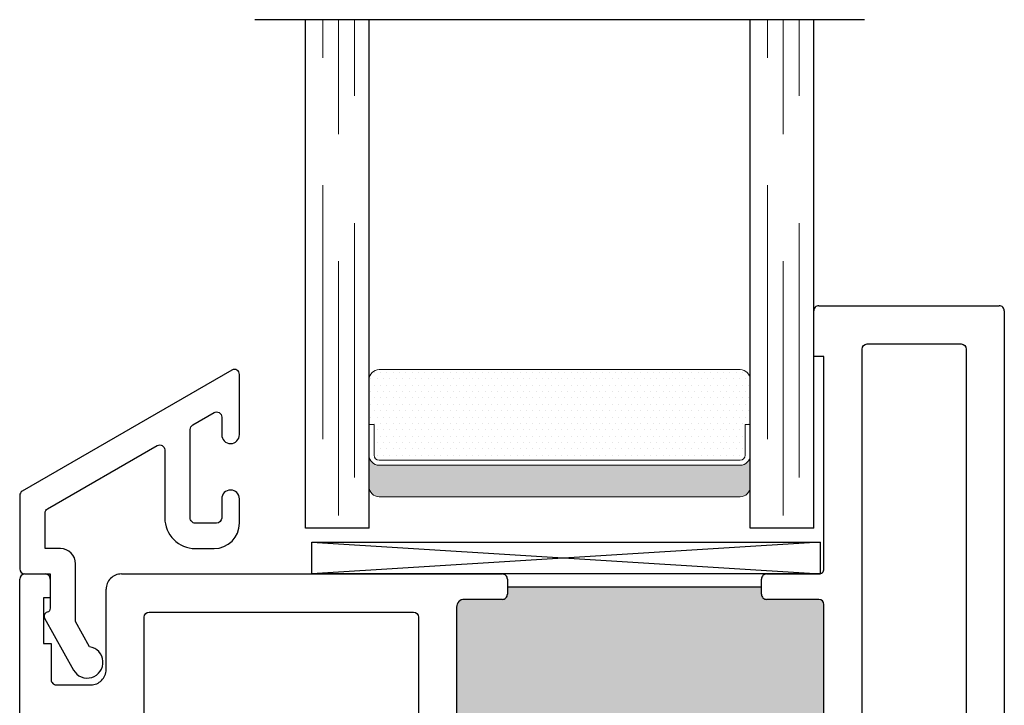
# Model space of a CAD drawing. Units: inches. Extents: x -150 to 1651, y -1 to 417.
# Drawn here: x 152 to 154, y 142 to 144 of the extents above; entities that cross this region are included whole.
import ezdxf

# ---------------------------------------------------------------- set-up
doc = ezdxf.new("R2010")
doc.units = ezdxf.units.IN
doc.header["$MEASUREMENT"] = 0
doc.linetypes.add('DASHED', pattern=[0.75, 0.5, -0.25])
doc.layers.add('G) 1in IG', color=7, linetype='Continuous')

# ---------------------------------------------------------------- blocks, each defined once
blk = doc.blocks.new('M26003')
h = blk.add_hatch(color=256)
h.dxf.hatch_style = 1
h.paths.add_polyline_path([(1.093400036994954, 0.9227491239856143, -0.3729227213957755), (1.152787583305265, 0.8713001089137303, 0.3729227213957731), (1.18248135646045, 0.8455756013777629), (1.211065018497628, 0.8455756013777627), (1.523565018497628, 0.8455756013777621), (1.552490000000084, 0.845575601377762, 0.4142135623730945), (1.582490000000083, 0.8755756013777614), (1.582490000000085, 1.162749123985798, 0.4142135623732072), (1.572490000000079, 1.172749123985801), (1.469700036994906, 1.172749123985762, -0.4142135623733444), (1.45970003699491, 1.182749123985759), (1.459700036994917, 1.197749123985782), (0.95970003699491, 1.19774912398571), (0.95970003699491, 1.182749123985795, -0.4142135623730949), (0.9497000369949191, 1.172749123985804), (0.8747000369948132, 1.172749123985804, 0.4142135623730724), (0.8597000369949033, 1.157749123985895), (0.8597000369948873, 0.9527491239855973, 0.4142135623731487), (0.8897000369948924, 0.922749123985593)])
for p, q in [((1.572490000000048, 1.750011662977531), (1.927500000000016, 1.750011662977574)), ((1.562490000000047, 1.650011662977736), (1.562490000000047, 1.740011662977532)), ((1.937500000000021, 1.740011662977582), (1.937500000000066, 0.8630120659885891)), ((1.582490000000085, 1.650011662977736), (1.562490000000047, 1.650011662977736)), ((1.582490000000069, 1.232749123985801), (1.582490000000085, 1.650011662977736)), ((0.00999999999864798, 1.222748966320731), (0.05004010358914712, 1.222748966320689)), ((0.2000401035891386, 1.22274912398556), (0.9497000369949049, 1.222749123985603)), ((1.469700036994901, 1.222749123985801), (1.572490000000069, 1.222749123985801)), ((7.815970093361102e-14, 0.05999999999989214), (0, 1.212749123985597)), ((0.06004010358915224, 1.212748966320698), (0.06004010358903855, 1.17574896632072)), ((0.95970003699491, 1.212749123985611), (0.95970003699491, 1.182749123985809)), ((1.45970003699491, 1.182749123985753), (1.459700036994924, 1.212749123985811)), ((0.1700401035890522, 1.034748966320615), (0.1700401035891659, 1.192749123985601)), ((0.95970003699491, 1.19774912398571), (1.459700036994917, 1.197749123985782)), ((0.06004010358903855, 1.17574896632072), (0.04700015766254495, 1.17574896632072)), ((0.04700015766254495, 1.17574896632072), (0.04700015766254495, 1.085748966320688)), ((0.9497000369949173, 1.172749123985804), (0.8747000369948736, 1.172749123985804)), ((1.572490000000085, 1.172749123985801), (1.469700036994915, 1.172749123985762)), ((1.582490000000083, 0.8755756013777614), (1.582490000000085, 1.162749123985797)), ((0.8597000369949033, 1.157749123985804), (0.8597000369948873, 0.9527491239855959)), ((0.04700015766254495, 1.085748966320688), (0.06200015766264499, 1.085748966320688)), ((0.06200015766264499, 1.085748966320688), (0.06200015766253131, 1.014748966320564)), ((0.07200015766260215, 1.004748966320689), (0.1400401035890795, 1.004748966320614)), ((0.889700036994892, 0.922749123985593), (1.093400036994954, 0.9227491239856143)), ((0.6847000369948759, 0.8627485779373707), (0.6697005830430598, 0.8477491239856114)), ((0.699699490946692, 0.847749123985583), (0.6847000369948759, 0.8627485779373707)), ((0.1102960085594855, 0.8383876967104289), (0.0783611001055391, 0.3393101540376389)), ((0.2072600369942936, 0.847749123985583), (0.1202755989756774, 0.8477491239855528)), ((0.2172600369946949, 0.6805841239857457), (0.217260036994297, 0.8377491239855921)), ((0.6697005830430598, 0.8477491239856114), (0.2910000369947952, 0.8477491239856114)), ((0.2910000369947952, 0.8477491239856114), (0.2910000369947952, 0.7296391239856383)), ((1.078400036994957, 0.8477491239856114), (0.699699490946692, 0.847749123985583)), ((1.078400036994957, 0.7296391239856099), (1.078400036994957, 0.8477491239856114)), ((1.182481356460499, 0.8455756013777629), (1.211065018497628, 0.8455756013777627)), ((1.211065018497628, 0.7855750553295202), (1.211065018497628, 0.8455756013777628)), ((1.211065018497628, 0.8455756013777628), (1.523565018497628, 0.8455756013777621)), ((1.523565018497628, 0.8455756013777621), (1.552490000000084, 0.845575601377762)), ((1.523565018497628, 0.7855750553295202), (1.523565018497628, 0.8455756013777621)), ((1.662490000000069, 0.8030120659885815), (1.662490000000069, 0.7449981823956806)), ((1.887500000000067, 0.8130120659885867), (1.67249000000006, 0.8130120659885867)), ((1.211065018497628, 0.7855750553295202), (1.196065564545584, 0.7705756013775193)), ((1.538564472449444, 0.7705756013777609), (1.523565018497628, 0.7855750553295202)), ((1.152140036995242, 0.7605756013775284), (1.152140036995227, 0.7305756013777263)), ((1.196065564545584, 0.7705756013775193), (1.162140036995218, 0.7705756013775193)), ((1.572490000000025, 0.7705756013778036), (1.538564472449444, 0.7705756013777609)), ((1.582490000000085, 0.7305756013777973), (1.582490000000028, 0.7605756013778127)), ((0.2910000369947952, 0.7296391239856383), (0.379425036994391, 0.7296391239856259)), ((0.3894250369944743, 0.7196391239855879), (0.3894250369944601, 0.6805841239856569)), ((0.9799750369948228, 0.68058412398711), (0.979975036994837, 0.7196391239855906)), ((0.9899750369948137, 0.7296391239855815), (1.078400036994957, 0.7296391239856099)), ((1.162140036995231, 0.7205756013777354), (1.169815018497623, 0.7205756013777922)), ((1.564815018497619, 0.7205756013777922), (1.572490000000094, 0.7205756013777922)), ((1.672490521749022, 0.7349981824093668), (1.887497391255433, 0.7350094003695524)), ((1.179815018497628, 0.7105756013778004), (1.179815018497614, 0.6805756013777575)), ((1.554815018497628, 0.6805507506850015), (1.554815018497642, 0.7105756013778013)), ((1.757495793310305, 0.6855392199854045), (1.742497925978931, 0.6705413526540873)), ((1.772495247262064, 0.6705397660336452), (1.757495793310305, 0.6855392199854045)), ((1.937500000000028, 0.6850094004376084), (1.937500000000032, 0.6805315675252395)), ((0.3794250369944265, 0.6705841239856518), (0.2272600369946822, 0.6705841239856944)), ((1.152140036995227, 0.6705756013777524), (0.9899750369962703, 0.6705841239856376)), ((1.169815018497637, 0.6705756013777666), (1.152140036995227, 0.6705756013777524)), ((1.742497925978931, 0.6705413526540873), (1.564814492946009, 0.6705507506988191)), ((1.927499474448403, 0.6705315675390615), (1.772495247262064, 0.6705397660336452)), ((0.09832028093871514, 0.3180330085878875), (0.10500002956665, 0.3180330085881486)), ((0.135000029568026, 0.2880330085881155), (0.135000029568026, 0.2265549999999372)), ((0.1000000000001577, 0.2690549999999554), (0.04999999999997584, 0.2690549999999554)), ((0.04999999999997584, 0.2690549999999554), (0.04999999999997584, 0.05905499999991903)), ((0.1000000000001577, 0.2265549999999372), (0.1000000000001577, 0.2690549999999554)), ((0.135000029568026, 0.2265549999999372), (0.1000000000001577, 0.2265549999999372)), ((0.1000000000001577, 0.05905499999991903), (0.1000000000001577, 0.1015549999999372)), ((0.1000000000001577, 0.1015549999999372), (0.1350000000000122, 0.1015549999999372)), ((0.1350000000000122, 0.1015549999999372), (0.1350000000000549, 0.03000000000003311)), ((0.04999999999997584, 0.05905499999991903), (0.1000000000001577, 0.05905499999991903)), ((0.1050000000000395, 4.618527782440651e-14), (0.06000000000008043, 0))]:
    blk.add_line(p, q)
for points in [[(1.657490000000081, 1.665011662977536, -0.4142135623729324), (1.667490000000086, 1.675011662977536), (1.852500000000029, 1.675011662977542, -0.4142135623728414), (1.862500000000022, 1.665011662977543), (1.862500000000024, 0.8980120659885857, -0.4142135623731341), (1.852500000000024, 0.888012065988586), (1.667490000000058, 0.8880120659885895, -0.414213562373108), (1.657490000000058, 0.8980120659885893)], [(0.2450401035891385, 1.13774912398557, -0.4142135623728804), (0.2550401035891383, 1.147749123985562), (0.7747000369949077, 1.147749123985582, -0.4142135623727828), (0.7847000369949022, 1.13774912398558), (0.7847000369948844, 0.9327491239856114, -0.414213562373056), (0.7747000369948829, 0.9227491239856107), (0.2550401035889927, 0.9227491239856143, -0.4142135623731991), (0.2450401035889875, 0.9327491239856158)]]:
    blk.add_lwpolyline(points, format="xyb", close=True)
for centre, radius, start, end in [((1.572490000000044, 1.740011662977534), 0.009999999999997344, 89.99999999997583, 180.000000000014), ((1.927500000000029, 1.740011662977582), 0.009999999999992237, 2.544443745172789e-12, 90.00000000007377), ((0.009999999998812006, 1.212748966320676), 0.01000000000005492, 90.00000000093979, 179.9990966465442), ((0.05004010358916178, 1.212748966320698), 0.009999999999990461, 359.9999999999975, 90.00000000008397), ((0.2000401035890783, 1.192749123985647), 0.02999999999991243, 89.99999999988488, 180.0000000000878), ((0.9497000369949179, 1.21274912398561), 0.009999999999992237, 2.544443745172817e-12, 90.00000000007442), ((1.469700036994904, 1.212749123985821), 0.009999999999980247, 90.00000000002038, 180.000000000061), ((1.572490000000073, 1.232749123985798), 0.009999999999996234, 269.9999999999797, 2.035554996137417e-11), ((0.9497000369949192, 1.182749123985795), 0.009999999999990794, 269.9999999999892, 8.142219984554098e-11), ((1.469700036994902, 1.182749123985754), 0.009999999999992237, 180.0000000000026, 270.0000000000738), ((0.8747000369948132, 1.157749123985894), 0.01499999999990997, 89.9999999997693, 180.000000000346), ((1.572490000000083, 1.162749123985798), 0.01000000000000267, 359.9999999999962, 89.99999999998346), ((0.1400401035890866, 1.03474896632058), 0.02999999999996561, 269.9999999999864, 6.785183320463281e-11), ((0.07200015766240764, 1.014748966320565), 0.00999999999987633, 180.0000000000051, 270.0000000011145), ((0.8897000369948893, 0.952749123985595), 0.03000000000000203, 179.9999999999983, 270.0000000000051), ((1.093400036994954, 0.8627491239856118), 0.0600000000000025, 8.193486641601712, 90), ((1.552490000000084, 0.8755756013777616), 0.02999999999999958, 270.0000000000004, 359.9999999999996), ((1.18248135646045, 0.8755756013777939), 0.03000000000003095, 188.1934866416767, 270.0000000000937), ((1.887500000000066, 0.863012065988586), 0.04999999999999938, 270.0000000000005, 3.562221243239183e-12), ((0.1202755989756884, 0.8377491239855462), 0.01000000000000656, 90.00000000006276, 176.3387566410278), ((0.2072600369943061, 0.8377491239855921), 0.009999999999990905, 0, 90.00000000007124), ((1.672490000000059, 0.8030120659885966), 0.009999999999990017, 89.99999999999491, 180.0000000000865), ((1.162140036995222, 0.7605756013775391), 0.009999999999980247, 90.00000000002038, 180.000000000061), ((1.572490000000037, 0.7605756013778127), 0.009999999999990905, 0, 90.00000000007124), ((1.672489999999993, 0.7449981823956798), 0.00999999999992407, 179.9999999999956, 270.0029894017346), ((0.3794250369944359, 0.7196391239855875), 0.01000000000003842, 2.544443745161037e-12, 90.00000000025699), ((0.9899750369948173, 0.7196391239856013), 0.009999999999980247, 90.00000000002038, 180.000000000061), ((1.162140036995218, 0.7305756013777263), 0.009999999999990905, 180, 270.0000000000712), ((1.169815018497636, 0.7105756013778), 0.009999999999992237, 2.544443745172789e-12, 90.00000000007377), ((1.564815018497622, 0.710575601377812), 0.009999999999980247, 90.00000000002038, 180.000000000061), ((1.572490000000095, 0.7305756013777822), 0.009999999999990017, 269.9999999999949, 8.6511087335894e-11), ((1.8875, 0.685009400437579), 0.05000000000002894, 3.371387962349379e-11, 90.00298940107095), ((0.227260036994746, 0.6805841239857455), 0.01000000000005108, 179.9999999999987, 269.9999999996348), ((0.3794250369945367, 0.6805841239855752), 0.009999999999923403, 269.999999999369, 4.681776491150158e-10), ((0.9899750369962943, 0.6805841239871091), 0.0100000000014715, 179.9999999999949, 269.9999999998626), ((1.169815018497633, 0.6805756013777469), 0.009999999999980247, 270.0000000000203, 6.106664988422014e-11), ((1.56481501849762, 0.6805507506850006), 0.009999999999991733, 179.9999999999949, 269.9969888110804), ((1.92750000000003, 0.6805315675252532), 0.01000000000000201, 269.9969888109862, 359.9999999999211), ((0.09832028093793052, 0.3380330085878857), 0.01999999999999817, 176.3387566410598, 270.0000000022478), ((0.1050000295679929, 0.2880330085881155), 0.03000000000003311, 0, 90.00000000256482), ((0.05999999999996962, 0.05999999999989146), 0.05999999999989146, 179.9999999999993, 270.0000000001058), ((0.1050000000000391, 0.03000000000006198), 0.03000000000001579, 270.0000000000008, 359.9999999999449)]:
    blk.add_arc(centre, radius, start, end)
blk = doc.blocks.new('SB062-1062-X2-Z')
for p, q in [((0, 0.0625), (1, 0)), ((1, 0.0625), (0, 0))]:
    blk.add_line(p, q)
blk.add_lwpolyline([(0, 0.0625), (1, 0.0625), (1, 0), (0, 0)], close=True)
blk = doc.blocks.new('1IG - .125 Panes')
at = {"layer": 'G) 1in IG', "lineweight": 5}
h = blk.add_hatch(dxfattribs=at)
h.set_pattern_fill('DOTS', color=256, scale=0.2)
h.set_pattern_definition([(0, (0, 0), (0.00625, 0.0125), [0, -0.0125])])
h.paths.add_polyline_path([(0.1450000000000001, 0.3119999999999999, 0.4142135623730951), (0.1250000000000001, 0.2919999999999999), (0.1250000000000002, 0.204), (0.135, 0.204), (0.1350000000000001, 0.144, 0.4142135623730951), (0.1450000000000001, 0.134), (0.8550000000000002, 0.134, 0.4142135623730955), (0.8650000000000002, 0.144), (0.8650000000000002, 0.204), (0.8750000000000004, 0.204), (0.8750000000000002, 0.2919999999999999, 0.4142135623730951), (0.8550000000000002, 0.3119999999999999)])
at = {"layer": 'G) 1in IG'}
h = blk.add_hatch(color=256, dxfattribs=at)
h.dxf.hatch_style = 1
h.paths.add_polyline_path([(0.8550000000000002, 0.06199999999999996, 0.4142135623730951), (0.8750000000000002, 0.08199999999999996), (0.8750000000000002, 0.144, -0.4142135623730952), (0.8550000000000002, 0.124), (0.1450000000000001, 0.124, -0.4142135623730951), (0.1250000000000001, 0.144), (0.1250000000000001, 0.08199999999999996, 0.4142135623730951), (0.1450000000000001, 0.06199999999999996)])
for p, q in [((1.100000000000001, 1), (-0.09999999999999987, 1)), ((0, 0), (0, 1)), ((0.1250000000000001, 0), (0.1250000000000001, 1)), ((0.8750000000000004, 0), (0.8750000000000004, 1)), ((1, 0), (1, 1)), ((0.1250000000000001, 0), (0, 0)), ((1, 0), (0.8750000000000004, 0))]:
    blk.add_line(p, q, dxfattribs=at)
at = {"layer": 'G) 1in IG', "linetype": 'DASHED', "lineweight": 9}
for p, q in [((0.03375000000000006, 0.175), (0.03375000000000006, 1)), ((0.06500000000000006, 0.02499999999999997), (0.06500000000000006, 1)), ((0.09625000000000006, 0.1), (0.09625000000000006, 1)), ((0.9087500000000004, 0.175), (0.9087500000000004, 1)), ((0.9400000000000004, 0.02499999999999997), (0.9400000000000004, 1)), ((0.9712500000000004, 0.1), (0.9712500000000004, 1))]:
    blk.add_line(p, q, dxfattribs=at)
at = {"layer": 'G) 1in IG', "lineweight": 5}
for p, q in [((0.8550000000000002, 0.3119999999999999), (0.1450000000000001, 0.3119999999999999)), ((0.1250000000000001, 0.08199999999999999), (0.1250000000000001, 0.2919999999999999)), ((0.8750000000000001, 0.08199999999999996), (0.8750000000000001, 0.2919999999999999)), ((0.135, 0.204), (0.1250000000000001, 0.204)), ((0.135, 0.204), (0.1350000000000001, 0.144)), ((0.8750000000000004, 0.204), (0.8650000000000001, 0.204)), ((0.8650000000000001, 0.204), (0.8650000000000001, 0.144)), ((0.8550000000000002, 0.1340000000000001), (0.1450000000000001, 0.134)), ((0.8550000000000002, 0.1240000000000001), (0.1450000000000001, 0.124)), ((0.8550000000000002, 0.06199999999999994), (0.1450000000000001, 0.06199999999999994))]:
    blk.add_line(p, q, dxfattribs=at)
for centre, radius, start, end in [((0.1450000000000001, 0.2919999999999999), 0.02, 90, 180), ((0.8550000000000002, 0.2919999999999999), 0.02, 7.016709298534877e-15, 90), ((0.1450000000000001, 0.144), 0.02, 180, 270), ((0.1450000000000001, 0.144), 0.009999999999999992, 180, 270), ((0.8550000000000002, 0.144), 0.02, 270, 7.016709298534877e-15), ((0.8550000000000002, 0.144), 0.009999999999999992, 270, 7.016709298534877e-15), ((0.1450000000000001, 0.08199999999999996), 0.02, 180, 270), ((0.8550000000000002, 0.08199999999999996), 0.02, 270, 7.016709298534877e-15)]:
    blk.add_arc(centre, radius, start, end, dxfattribs=at)
blk = doc.blocks.new('M26004')
blk.add_lwpolyline([(-0.03592365905959127, 0.00999999999994472, 0.4142135623735113), (-0.02592365905965721, -7.105427357601002e-15), (-0.02411636569777897, 0), (0.02411636569777897, 0), (0.02411636569771858, -0.0675080666154031, -0.3419987131190259), (0.01811636569780717, -0.07525403330782865, 0.4913552069863837), (0.01312939882174646, -0.08689644631343896), (0.06997677583720474, -0.1888331107138441, 1.603450821136529), (0.1017149372150072, -0.1430871916347911), (0.07405127248173926, -0.09348170663176347), (0.0740512724817961, 0.01999999999999424, 0.4142135623728003), (0.04405127248182339, 0.04999999999999716), (0.01407634094035615, 0.04999999999999716), (0.01407634094036236, 0.1194665724887312, -0.2679491924304792), (0.01907634094036581, 0.1281268265265769), (0.2345763409403787, 0.2525458095368833, -0.5773502691896196), (0.2495763409403651, 0.2438855554990464), (0.2495763409404539, 0.1100001576647234, 0.4142135623740749), (0.3095763409405698, 0.05000015766482058), (0.3465763409404836, 0.05000015766479926, 0.4142135623729181), (0.3965763409405021, 0.1000001576647964), (0.3965763409405021, 0.1475001576647532, 0.9999999999975641), (0.3615763409404771, 0.1475001576648101), (0.3615763409405339, 0.110000157664798, -0.414213562371222), (0.351576340940543, 0.1000001576648106), (0.3095763409405379, 0.1000001576647609, -0.4142135623739274), (0.2995763409405221, 0.1100001576647482), (0.299576340940531, 0.2843000743424078, -0.2679491924314116), (0.3045763409405353, 0.2929603283802518), (0.3465763409404872, 0.3172090396861948, -0.5773502691905291), (0.3615763409405126, 0.3085487856483624), (0.3615763409404202, 0.2739663612957219, 0.9999999999975636), (0.3965763409405021, 0.2739663612956367), (0.3965763409404133, 0.3922626966567186, 0.5773502691904421), (0.3815763409404269, 0.40092295069452), (-0.03092365905958872, 0.1627659646538735, 0.2679491924312704), (-0.03592365905959038, 0.1541057106160277)], format="xyb", close=True)

msp = doc.modelspace()

# ---------------------------------------------------------------- block references
for name, p in [('1IG - .125 Panes', (152.6838237494843, 142.8311785377064)), ('M26003', (152.1213337494842, 141.5186668747289)), ('M26004', (152.1572574085438, 142.7414158410496)), ('SB062-1062-X2-Z', (152.6962038197763, 142.7414159987145))]:
    msp.add_blockref(name, p)

doc.saveas('drawing.dxf')
